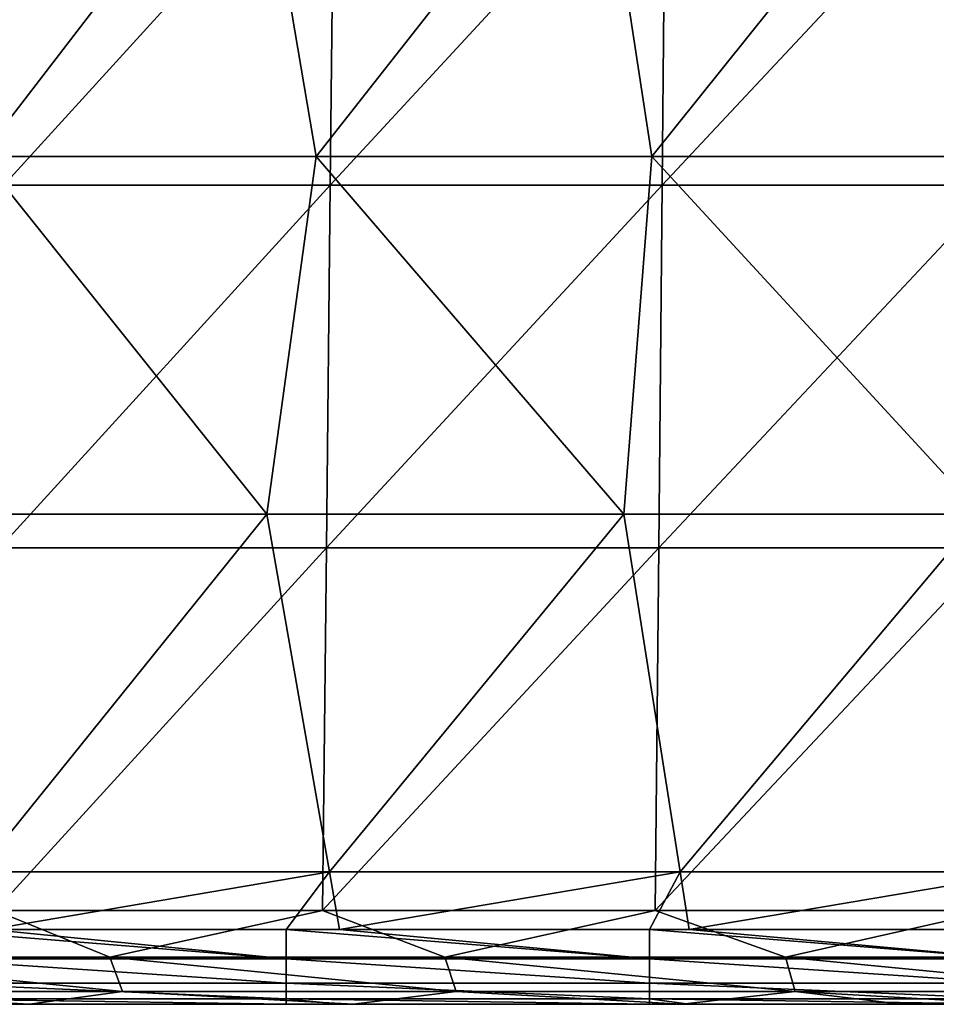
# Model space of a CAD drawing. Units: millimetres. Extents: x -217 to 217, y 0 to 125.
# Drawn here: x -84 to -59, y 20 to 47 of the extents above; entities that cross this region are included whole.
import ezdxf

# ---------------------------------------------------------------- set-up
doc = ezdxf.new("R2010")
doc.units = ezdxf.units.MM
doc.header["$LTSCALE"] = 65.185185
for name, color, linetype in [('112', 7, 'CONTINUOUS'), ('2', 7, 'CONTINUOUS'), ('21', 7, 'CONTINUOUS'), ('42', 7, 'CONTINUOUS'), ('57', 7, 'CONTINUOUS')]:
    doc.layers.add(name, color=color, linetype=linetype)

msp = doc.modelspace()

# ---------------------------------------------------------------- linework, layer by layer
at = {"layer": '112', "linetype": 'Continuous'}
for points in [[(-81.916, 21.301, 202.317), (-85.078, 22.587, 201.339), (-90.986, 21.301, 198.403), (-81.916, 21.301, 202.317)], [(-76.053, 22.587, 204.918), (-85.078, 22.587, 201.339), (-81.916, 21.301, 202.317), (-76.053, 22.587, 204.918)], [(-72.679, 21.301, 205.816), (-76.053, 22.587, 204.918), (-81.916, 21.301, 202.317), (-72.679, 21.301, 205.816)], [(-66.878, 22.587, 208.094), (-76.053, 22.587, 204.918), (-72.679, 21.301, 205.816), (-66.878, 22.587, 208.094)], [(-63.292, 21.301, 208.894), (-66.878, 22.587, 208.094), (-72.679, 21.301, 205.816), (-63.292, 21.301, 208.894)], [(-57.571, 22.587, 210.858), (-66.878, 22.587, 208.094), (-63.292, 21.301, 208.894), (-57.571, 22.587, 210.858)], [(-53.776, 21.301, 211.543), (-57.571, 22.587, 210.858), (-63.292, 21.301, 208.894), (-53.776, 21.301, 211.543)], [(-90.603, 20.349, 197.567), (-81.571, 20.349, 201.465), (-90.986, 21.301, 198.403), (-90.603, 20.349, 197.567)], [(-81.571, 20.349, 201.465), (-81.916, 21.301, 202.317), (-90.986, 21.301, 198.403), (-81.571, 20.349, 201.465)], [(-81.571, 20.349, 201.465), (-72.372, 20.349, 204.949), (-81.916, 21.301, 202.317), (-81.571, 20.349, 201.465)], [(-72.372, 20.349, 204.949), (-72.679, 21.301, 205.816), (-81.916, 21.301, 202.317), (-72.372, 20.349, 204.949)], [(-72.372, 20.349, 204.949), (-63.025, 20.349, 208.014), (-72.679, 21.301, 205.816), (-72.372, 20.349, 204.949)], [(-63.025, 20.349, 208.014), (-63.292, 21.301, 208.894), (-72.679, 21.301, 205.816), (-63.025, 20.349, 208.014)], [(-63.025, 20.349, 208.014), (-53.549, 20.349, 210.652), (-63.292, 21.301, 208.894), (-63.025, 20.349, 208.014)], [(-53.549, 20.349, 210.652), (-53.776, 21.301, 211.543), (-63.292, 21.301, 208.894), (-53.549, 20.349, 210.652)], [(-87.558, 20, 197.541), (-84.128, 20, 199.026), (-90.603, 20.349, 197.567), (-87.558, 20, 197.541)], [(-90.603, 20.349, 197.567), (-84.128, 20, 199.026), (-81.571, 20.349, 201.465), (-90.603, 20.349, 197.567)], [(-84.128, 20, 199.026), (-75.209, 20, 202.566), (-81.571, 20.349, 201.465), (-84.128, 20, 199.026)], [(-81.571, 20.349, 201.465), (-75.209, 20, 202.566), (-72.372, 20.349, 204.949), (-81.571, 20.349, 201.465)], [(-75.209, 20, 202.566), (-66.146, 20, 205.703), (-72.372, 20.349, 204.949), (-75.209, 20, 202.566)], [(-72.372, 20.349, 204.949), (-66.146, 20, 205.703), (-63.025, 20.349, 208.014), (-72.372, 20.349, 204.949)], [(-66.146, 20, 205.703), (-60.097, 20, 207.55), (-63.025, 20.349, 208.014), (-66.146, 20, 205.703)], [(-60.097, 20, 207.55), (-56.928, 20, 208.442), (-63.025, 20.349, 208.014), (-60.097, 20, 207.55)], [(-63.025, 20.349, 208.014), (-56.928, 20, 208.442), (-53.549, 20.349, 210.652), (-63.025, 20.349, 208.014)]]:
    msp.add_3dface(points, dxfattribs=at)
at = {"layer": '2', "linetype": 'Continuous'}
for points in [[(-87.315, 53.228, -95.411), (-77.9, 53.228, -95.411), (-85.482, 43.37, -93.673), (-87.315, 53.228, -95.411)], [(-85.482, 43.37, -93.673), (-77.9, 53.228, -95.411), (-76.229, 43.37, -93.673), (-85.482, 43.37, -93.673)], [(-77.9, 53.228, -95.411), (-68.484, 53.228, -95.411), (-76.229, 43.37, -93.673), (-77.9, 53.228, -95.411)], [(-76.229, 43.37, -93.673), (-68.484, 53.228, -95.411), (-66.977, 43.37, -93.673), (-76.229, 43.37, -93.673)], [(-68.484, 53.228, -95.411), (-59.068, 53.228, -95.411), (-66.977, 43.37, -93.673), (-68.484, 53.228, -95.411)], [(-66.977, 43.37, -93.673), (-59.068, 53.228, -95.411), (-57.724, 43.37, -93.673), (-66.977, 43.37, -93.673)], [(-87.435, 33.512, -91.935), (-85.482, 43.37, -93.673), (-77.589, 33.512, -91.935), (-87.435, 33.512, -91.935)], [(-85.482, 43.37, -93.673), (-76.229, 43.37, -93.673), (-77.589, 33.512, -91.935), (-85.482, 43.37, -93.673)], [(-77.589, 33.512, -91.935), (-76.229, 43.37, -93.673), (-67.742, 33.512, -91.935), (-77.589, 33.512, -91.935)], [(-76.229, 43.37, -93.673), (-66.977, 43.37, -93.673), (-67.742, 33.512, -91.935), (-76.229, 43.37, -93.673)], [(-67.742, 33.512, -91.935), (-66.977, 43.37, -93.673), (-57.895, 33.512, -91.935), (-67.742, 33.512, -91.935)], [(-66.977, 43.37, -93.673), (-57.724, 43.37, -93.673), (-57.895, 33.512, -91.935), (-66.977, 43.37, -93.673)], [(-87.435, 33.512, -91.935), (-77.589, 33.512, -91.935), (-85.534, 23.654, -90.197), (-87.435, 33.512, -91.935)], [(-85.534, 23.654, -90.197), (-77.589, 33.512, -91.935), (-75.864, 23.654, -90.197), (-85.534, 23.654, -90.197)], [(-77.589, 33.512, -91.935), (-67.742, 33.512, -91.935), (-75.864, 23.654, -90.197), (-77.589, 33.512, -91.935)], [(-75.864, 23.654, -90.197), (-67.742, 33.512, -91.935), (-66.194, 23.654, -90.197), (-75.864, 23.654, -90.197)], [(-67.742, 33.512, -91.935), (-57.895, 33.512, -91.935), (-66.194, 23.654, -90.197), (-67.742, 33.512, -91.935)], [(-66.194, 23.654, -90.197), (-57.895, 33.512, -91.935), (-56.524, 23.654, -90.197), (-66.194, 23.654, -90.197)], [(-85.534, 23.654, -90.197), (-75.864, 23.654, -90.197), (-85.227, 22.066, -89.917), (-85.534, 23.654, -90.197)], [(-85.227, 22.066, -89.917), (-75.864, 23.654, -90.197), (-77.05, 22.066, -89.917), (-85.227, 22.066, -89.917)], [(-77.05, 22.066, -89.917), (-75.864, 23.654, -90.197), (-75.586, 22.066, -89.917), (-77.05, 22.066, -89.917)], [(-75.864, 23.654, -90.197), (-66.194, 23.654, -90.197), (-75.586, 22.066, -89.917), (-75.864, 23.654, -90.197)], [(-75.586, 22.066, -89.917), (-66.194, 23.654, -90.197), (-67.04, 22.066, -89.917), (-75.586, 22.066, -89.917)], [(-67.04, 22.066, -89.917), (-66.194, 23.654, -90.197), (-65.944, 22.066, -89.917), (-67.04, 22.066, -89.917)], [(-66.194, 23.654, -90.197), (-56.524, 23.654, -90.197), (-65.944, 22.066, -89.917), (-66.194, 23.654, -90.197)], [(-65.944, 22.066, -89.917), (-56.524, 23.654, -90.197), (-57.03, 22.066, -89.917), (-65.944, 22.066, -89.917)]]:
    msp.add_3dface(points, dxfattribs=at)
at = {"layer": '21', "linetype": 'Continuous'}
for points in [[(-75.732, 52.589, 203.92), (-84.718, 52.589, 200.354), (-84.838, 42.585, 200.682), (-75.732, 52.589, 203.92)], [(-75.839, 42.585, 204.253), (-75.732, 52.589, 203.92), (-84.838, 42.585, 200.682), (-75.839, 42.585, 204.253)], [(-66.596, 52.589, 207.084), (-75.732, 52.589, 203.92), (-75.839, 42.585, 204.253), (-66.596, 52.589, 207.084)], [(-66.69, 42.585, 207.421), (-66.596, 52.589, 207.084), (-75.839, 42.585, 204.253), (-66.69, 42.585, 207.421)], [(-57.328, 52.589, 209.838), (-66.596, 52.589, 207.084), (-66.69, 42.585, 207.421), (-57.328, 52.589, 209.838)], [(-57.409, 42.585, 210.178), (-57.328, 52.589, 209.838), (-66.69, 42.585, 207.421), (-57.409, 42.585, 210.178)], [(-75.839, 42.585, 204.253), (-84.838, 42.585, 200.682), (-84.958, 32.581, 201.011), (-75.839, 42.585, 204.253)], [(-75.946, 32.581, 204.586), (-75.839, 42.585, 204.253), (-84.958, 32.581, 201.011), (-75.946, 32.581, 204.586)], [(-66.69, 42.585, 207.421), (-75.839, 42.585, 204.253), (-75.946, 32.581, 204.586), (-66.69, 42.585, 207.421)], [(-66.784, 32.581, 207.757), (-66.69, 42.585, 207.421), (-75.946, 32.581, 204.586), (-66.784, 32.581, 207.757)], [(-57.409, 42.585, 210.178), (-66.69, 42.585, 207.421), (-66.784, 32.581, 207.757), (-57.409, 42.585, 210.178)], [(-57.49, 32.581, 210.519), (-57.409, 42.585, 210.178), (-66.784, 32.581, 207.757), (-57.49, 32.581, 210.519)], [(-75.946, 32.581, 204.586), (-84.958, 32.581, 201.011), (-85.078, 22.587, 201.339), (-75.946, 32.581, 204.586)], [(-76.053, 22.587, 204.918), (-75.946, 32.581, 204.586), (-85.078, 22.587, 201.339), (-76.053, 22.587, 204.918)], [(-66.784, 32.581, 207.757), (-75.946, 32.581, 204.586), (-76.053, 22.587, 204.918), (-66.784, 32.581, 207.757)], [(-66.878, 22.587, 208.094), (-66.784, 32.581, 207.757), (-76.053, 22.587, 204.918), (-66.878, 22.587, 208.094)], [(-57.49, 32.581, 210.519), (-66.784, 32.581, 207.757), (-66.878, 22.587, 208.094), (-57.49, 32.581, 210.519)], [(-57.571, 22.587, 210.858), (-57.49, 32.581, 210.519), (-66.878, 22.587, 208.094), (-57.571, 22.587, 210.858)]]:
    msp.add_3dface(points, dxfattribs=at)
at = {"layer": '42', "linetype": 'Continuous'}
for points in [[(-93.905, 20, 97.394), (-88.878, 20, 87.384), (-84.02, 20, 97.394), (-93.905, 20, 97.394)], [(-93.905, 20, 97.394), (-84.02, 20, 97.394), (-88.764, 20, 107.404), (-93.905, 20, 97.394)], [(-93.61, 20, 177.474), (-87.728, 20, 167.464), (-83.757, 20, 177.474), (-93.61, 20, 177.474)], [(-93.61, 20, 177.474), (-83.757, 20, 177.474), (-87.815, 20, 187.484), (-93.61, 20, 177.474)], [(-93.483, 20, -42.746), (-83.643, 20, -42.746), (-84.674, 20, -32.736), (-93.483, 20, -42.746)], [(-83.643, 20, -42.746), (-93.483, 20, -42.746), (-89.644, 20, -52.756), (-83.643, 20, -42.746)], [(-93.377, 20, -72.776), (-88.453, 20, -82.786), (-83.548, 20, -72.776), (-93.377, 20, -72.776)], [(-93.377, 20, -72.776), (-83.548, 20, -72.776), (-88.048, 20, -62.766), (-93.377, 20, -72.776)], [(-93.13, 20, 117.414), (-88.764, 20, 107.404), (-83.327, 20, 117.414), (-93.13, 20, 117.414)], [(-93.13, 20, 117.414), (-83.327, 20, 117.414), (-84.734, 20, 127.424), (-93.13, 20, 117.414)], [(-92.859, 20, 47.344), (-85.583, 20, 37.334), (-83.085, 20, 47.344), (-92.859, 20, 47.344)], [(-92.859, 20, 47.344), (-83.085, 20, 47.344), (-88.835, 20, 57.354), (-92.859, 20, 47.344)], [(-90.878, 20, -22.726), (-84.674, 20, -32.736), (-81.437, 20, -22.726), (-90.878, 20, -22.726)], [(-90.878, 20, -22.726), (-81.437, 20, -22.726), (-88.395, 20, -12.716), (-90.878, 20, -22.726)], [(-79.951, 20, -2.706), (-89.282, 20, 7.304), (-89.694, 20, -2.706), (-79.951, 20, -2.706)], [(-79.951, 20, -2.706), (-89.694, 20, -2.706), (-88.395, 20, -12.716), (-79.951, 20, -2.706)], [(-83.643, 20, -42.746), (-89.644, 20, -52.756), (-79.683, 20, -52.756), (-83.643, 20, -42.746)], [(-89.644, 20, -52.756), (-88.048, 20, -62.766), (-79.683, 20, -52.756), (-89.644, 20, -52.756)], [(-79.512, 20, 7.304), (-87.125, 20, 17.314), (-89.282, 20, 7.304), (-79.512, 20, 7.304)], [(-79.512, 20, 7.304), (-89.282, 20, 7.304), (-79.951, 20, -2.706), (-79.512, 20, 7.304)], [(-88.878, 20, 87.384), (-88.639, 20, 77.374), (-79.003, 20, 87.384), (-88.878, 20, 87.384)], [(-88.878, 20, 87.384), (-79.003, 20, 87.384), (-84.02, 20, 97.394), (-88.878, 20, 87.384)], [(-88.835, 20, 57.354), (-83.085, 20, 47.344), (-78.965, 20, 57.354), (-88.835, 20, 57.354)], [(-84.765, 20, 67.364), (-88.835, 20, 57.354), (-78.965, 20, 57.354), (-84.765, 20, 67.364)], [(-88.782, 20, 157.454), (-88.773, 20, 147.444), (-78.917, 20, 157.454), (-88.782, 20, 157.454)], [(-88.782, 20, 157.454), (-78.917, 20, 157.454), (-87.728, 20, 167.464), (-88.782, 20, 157.454)], [(-88.773, 20, 147.444), (-88.216, 20, 137.434), (-78.909, 20, 147.444), (-88.773, 20, 147.444)], [(-88.773, 20, 147.444), (-78.909, 20, 147.444), (-78.917, 20, 157.454), (-88.773, 20, 147.444)], [(-88.764, 20, 107.404), (-84.02, 20, 97.394), (-78.902, 20, 107.404), (-88.764, 20, 107.404)], [(-88.764, 20, 107.404), (-78.902, 20, 107.404), (-83.327, 20, 117.414), (-88.764, 20, 107.404)], [(-88.639, 20, 77.374), (-78.79, 20, 77.374), (-79.003, 20, 87.384), (-88.639, 20, 77.374)], [(-78.79, 20, 77.374), (-88.639, 20, 77.374), (-84.765, 20, 67.364), (-78.79, 20, 77.374)], [(-88.538, 20, 27.324), (-78.909, 20, 27.324), (-85.583, 20, 37.334), (-88.538, 20, 27.324)], [(-78.909, 20, 27.324), (-88.538, 20, 27.324), (-87.125, 20, 17.314), (-78.909, 20, 27.324)], [(-88.453, 20, -82.786), (-85.227, 20, -87.455), (-78.625, 20, -82.786), (-88.453, 20, -82.786)], [(-88.453, 20, -82.786), (-78.625, 20, -82.786), (-83.548, 20, -72.776), (-88.453, 20, -82.786)], [(-79.951, 20, -2.706), (-88.395, 20, -12.716), (-78.531, 20, -12.716), (-79.951, 20, -2.706)], [(-88.395, 20, -12.716), (-81.437, 20, -22.726), (-78.531, 20, -12.716), (-88.395, 20, -12.716)], [(-88.216, 20, 137.434), (-84.734, 20, 127.424), (-78.414, 20, 137.434), (-88.216, 20, 137.434)], [(-88.216, 20, 137.434), (-78.414, 20, 137.434), (-78.909, 20, 147.444), (-88.216, 20, 137.434)], [(-88.048, 20, -62.766), (-83.548, 20, -72.776), (-78.265, 20, -62.766), (-88.048, 20, -62.766)], [(-88.048, 20, -62.766), (-78.265, 20, -62.766), (-79.683, 20, -52.756), (-88.048, 20, -62.766)], [(-87.815, 20, 187.484), (-83.757, 20, 177.474), (-78.057, 20, 187.484), (-87.815, 20, 187.484)], [(-87.815, 20, 187.484), (-78.057, 20, 187.484), (-87.558, 20, 197.541), (-87.815, 20, 187.484)], [(-87.728, 20, 167.464), (-78.917, 20, 157.454), (-77.98, 20, 167.464), (-87.728, 20, 167.464)], [(-87.728, 20, 167.464), (-77.98, 20, 167.464), (-83.757, 20, 177.474), (-87.728, 20, 167.464)], [(-87.558, 20, 197.541), (-78.057, 20, 187.484), (-77.811, 20, 197.494), (-87.558, 20, 197.541)], [(-87.558, 20, 197.541), (-77.811, 20, 197.494), (-84.128, 20, 199.026), (-87.558, 20, 197.541)], [(-77.152, 20, 17.314), (-78.909, 20, 27.324), (-87.125, 20, 17.314), (-77.152, 20, 17.314)], [(-77.152, 20, 17.314), (-87.125, 20, 17.314), (-79.512, 20, 7.304), (-77.152, 20, 17.314)], [(-85.583, 20, 37.334), (-78.909, 20, 27.324), (-75.811, 20, 37.334), (-85.583, 20, 37.334)], [(-85.583, 20, 37.334), (-75.811, 20, 37.334), (-83.085, 20, 47.344), (-85.583, 20, 37.334)], [(-85.227, 20, -87.455), (-77.05, 20, -87.455), (-78.625, 20, -82.786), (-85.227, 20, -87.455)], [(-74.793, 20, 67.364), (-78.79, 20, 77.374), (-84.765, 20, 67.364), (-74.793, 20, 67.364)], [(-74.793, 20, 67.364), (-84.765, 20, 67.364), (-78.965, 20, 57.354), (-74.793, 20, 67.364)], [(-84.734, 20, 127.424), (-83.327, 20, 117.414), (-74.765, 20, 127.424), (-84.734, 20, 127.424)], [(-84.734, 20, 127.424), (-74.765, 20, 127.424), (-78.414, 20, 137.434), (-84.734, 20, 127.424)], [(-84.674, 20, -32.736), (-83.643, 20, -42.746), (-74.69, 20, -32.736), (-84.674, 20, -32.736)], [(-84.674, 20, -32.736), (-74.69, 20, -32.736), (-81.437, 20, -22.726), (-84.674, 20, -32.736)], [(-84.128, 20, 199.026), (-77.811, 20, 197.494), (-75.209, 20, 202.566), (-84.128, 20, 199.026)], [(-84.02, 20, 97.394), (-79.003, 20, 87.384), (-74.135, 20, 97.394), (-84.02, 20, 97.394)], [(-84.02, 20, 97.394), (-74.135, 20, 97.394), (-78.902, 20, 107.404), (-84.02, 20, 97.394)], [(-83.757, 20, 177.474), (-77.98, 20, 167.464), (-73.903, 20, 177.474), (-83.757, 20, 177.474)], [(-83.757, 20, 177.474), (-73.903, 20, 177.474), (-78.057, 20, 187.484), (-83.757, 20, 177.474)], [(-83.643, 20, -42.746), (-73.802, 20, -42.746), (-74.69, 20, -32.736), (-83.643, 20, -42.746)], [(-73.802, 20, -42.746), (-83.643, 20, -42.746), (-79.683, 20, -52.756), (-73.802, 20, -42.746)], [(-83.548, 20, -72.776), (-78.625, 20, -82.786), (-73.719, 20, -72.776), (-83.548, 20, -72.776)], [(-83.548, 20, -72.776), (-73.719, 20, -72.776), (-78.265, 20, -62.766), (-83.548, 20, -72.776)], [(-83.327, 20, 117.414), (-78.902, 20, 107.404), (-73.524, 20, 117.414), (-83.327, 20, 117.414)], [(-83.327, 20, 117.414), (-73.524, 20, 117.414), (-74.765, 20, 127.424), (-83.327, 20, 117.414)], [(-83.085, 20, 47.344), (-75.811, 20, 37.334), (-73.31, 20, 47.344), (-83.085, 20, 47.344)], [(-83.085, 20, 47.344), (-73.31, 20, 47.344), (-78.965, 20, 57.354), (-83.085, 20, 47.344)], [(-81.437, 20, -22.726), (-74.69, 20, -32.736), (-71.995, 20, -22.726), (-81.437, 20, -22.726)], [(-81.437, 20, -22.726), (-71.995, 20, -22.726), (-78.531, 20, -12.716), (-81.437, 20, -22.726)], [(-70.207, 20, -2.706), (-79.512, 20, 7.304), (-79.951, 20, -2.706), (-70.207, 20, -2.706)], [(-70.207, 20, -2.706), (-79.951, 20, -2.706), (-78.531, 20, -12.716), (-70.207, 20, -2.706)], [(-73.802, 20, -42.746), (-79.683, 20, -52.756), (-69.723, 20, -52.756), (-73.802, 20, -42.746)], [(-79.683, 20, -52.756), (-78.265, 20, -62.766), (-69.723, 20, -52.756), (-79.683, 20, -52.756)], [(-69.742, 20, 7.304), (-77.152, 20, 17.314), (-79.512, 20, 7.304), (-69.742, 20, 7.304)], [(-69.742, 20, 7.304), (-79.512, 20, 7.304), (-70.207, 20, -2.706), (-69.742, 20, 7.304)], [(-79.003, 20, 87.384), (-78.79, 20, 77.374), (-69.127, 20, 87.384), (-79.003, 20, 87.384)], [(-79.003, 20, 87.384), (-69.127, 20, 87.384), (-74.135, 20, 97.394), (-79.003, 20, 87.384)], [(-78.965, 20, 57.354), (-73.31, 20, 47.344), (-69.094, 20, 57.354), (-78.965, 20, 57.354)], [(-74.793, 20, 67.364), (-78.965, 20, 57.354), (-69.094, 20, 57.354), (-74.793, 20, 67.364)], [(-78.917, 20, 157.454), (-78.909, 20, 147.444), (-69.053, 20, 157.454), (-78.917, 20, 157.454)], [(-78.917, 20, 157.454), (-69.053, 20, 157.454), (-77.98, 20, 167.464), (-78.917, 20, 157.454)], [(-78.909, 20, 27.324), (-69.279, 20, 27.324), (-75.811, 20, 37.334), (-78.909, 20, 27.324)], [(-69.279, 20, 27.324), (-78.909, 20, 27.324), (-77.152, 20, 17.314), (-69.279, 20, 27.324)], [(-78.909, 20, 147.444), (-78.414, 20, 137.434), (-69.045, 20, 147.444), (-78.909, 20, 147.444)], [(-78.909, 20, 147.444), (-69.045, 20, 147.444), (-69.053, 20, 157.454), (-78.909, 20, 147.444)], [(-78.902, 20, 107.404), (-74.135, 20, 97.394), (-69.039, 20, 107.404), (-78.902, 20, 107.404)], [(-78.902, 20, 107.404), (-69.039, 20, 107.404), (-73.524, 20, 117.414), (-78.902, 20, 107.404)], [(-78.79, 20, 77.374), (-68.941, 20, 77.374), (-69.127, 20, 87.384), (-78.79, 20, 77.374)], [(-68.941, 20, 77.374), (-78.79, 20, 77.374), (-74.793, 20, 67.364), (-68.941, 20, 77.374)], [(-77.05, 20, -87.455), (-75.586, 20, -87.455), (-78.625, 20, -82.786), (-77.05, 20, -87.455)], [(-78.625, 20, -82.786), (-75.586, 20, -87.455), (-68.797, 20, -82.786), (-78.625, 20, -82.786)], [(-78.625, 20, -82.786), (-68.797, 20, -82.786), (-73.719, 20, -72.776), (-78.625, 20, -82.786)], [(-70.207, 20, -2.706), (-78.531, 20, -12.716), (-68.667, 20, -12.716), (-70.207, 20, -2.706)], [(-78.531, 20, -12.716), (-71.995, 20, -22.726), (-68.667, 20, -12.716), (-78.531, 20, -12.716)], [(-78.414, 20, 137.434), (-74.765, 20, 127.424), (-68.612, 20, 137.434), (-78.414, 20, 137.434)], [(-78.414, 20, 137.434), (-68.612, 20, 137.434), (-69.045, 20, 147.444), (-78.414, 20, 137.434)], [(-78.265, 20, -62.766), (-73.719, 20, -72.776), (-68.482, 20, -62.766), (-78.265, 20, -62.766)], [(-78.265, 20, -62.766), (-68.482, 20, -62.766), (-69.723, 20, -52.756), (-78.265, 20, -62.766)], [(-78.057, 20, 187.484), (-73.903, 20, 177.474), (-68.3, 20, 187.484), (-78.057, 20, 187.484)], [(-78.057, 20, 187.484), (-68.3, 20, 187.484), (-77.811, 20, 197.494), (-78.057, 20, 187.484)], [(-77.98, 20, 167.464), (-69.053, 20, 157.454), (-68.233, 20, 167.464), (-77.98, 20, 167.464)], [(-77.98, 20, 167.464), (-68.233, 20, 167.464), (-73.903, 20, 177.474), (-77.98, 20, 167.464)], [(-77.811, 20, 197.494), (-68.3, 20, 187.484), (-68.085, 20, 197.494), (-77.811, 20, 197.494)], [(-77.811, 20, 197.494), (-68.085, 20, 197.494), (-75.209, 20, 202.566), (-77.811, 20, 197.494)], [(-67.179, 20, 17.314), (-69.279, 20, 27.324), (-77.152, 20, 17.314), (-67.179, 20, 17.314)], [(-67.179, 20, 17.314), (-77.152, 20, 17.314), (-69.742, 20, 7.304), (-67.179, 20, 17.314)], [(-75.811, 20, 37.334), (-69.279, 20, 27.324), (-66.039, 20, 37.334), (-75.811, 20, 37.334)], [(-75.811, 20, 37.334), (-66.039, 20, 37.334), (-73.31, 20, 47.344), (-75.811, 20, 37.334)], [(-75.586, 20, -87.455), (-67.04, 20, -87.455), (-68.797, 20, -82.786), (-75.586, 20, -87.455)], [(-75.209, 20, 202.566), (-68.085, 20, 197.494), (-66.146, 20, 205.703), (-75.209, 20, 202.566)], [(-64.82, 20, 67.364), (-68.941, 20, 77.374), (-74.793, 20, 67.364), (-64.82, 20, 67.364)], [(-64.82, 20, 67.364), (-74.793, 20, 67.364), (-69.094, 20, 57.354), (-64.82, 20, 67.364)], [(-74.765, 20, 127.424), (-73.524, 20, 117.414), (-64.796, 20, 127.424), (-74.765, 20, 127.424)], [(-74.765, 20, 127.424), (-64.796, 20, 127.424), (-68.612, 20, 137.434), (-74.765, 20, 127.424)], [(-74.69, 20, -32.736), (-73.802, 20, -42.746), (-64.706, 20, -32.736), (-74.69, 20, -32.736)], [(-74.69, 20, -32.736), (-64.706, 20, -32.736), (-71.995, 20, -22.726), (-74.69, 20, -32.736)], [(-74.135, 20, 97.394), (-69.127, 20, 87.384), (-64.251, 20, 97.394), (-74.135, 20, 97.394)], [(-74.135, 20, 97.394), (-64.251, 20, 97.394), (-69.039, 20, 107.404), (-74.135, 20, 97.394)], [(-73.903, 20, 177.474), (-68.233, 20, 167.464), (-64.049, 20, 177.474), (-73.903, 20, 177.474)], [(-73.903, 20, 177.474), (-64.049, 20, 177.474), (-68.3, 20, 187.484), (-73.903, 20, 177.474)], [(-73.802, 20, -42.746), (-63.962, 20, -42.746), (-64.706, 20, -32.736), (-73.802, 20, -42.746)], [(-63.962, 20, -42.746), (-73.802, 20, -42.746), (-69.723, 20, -52.756), (-63.962, 20, -42.746)], [(-73.719, 20, -72.776), (-68.797, 20, -82.786), (-63.89, 20, -72.776), (-73.719, 20, -72.776)], [(-73.719, 20, -72.776), (-63.89, 20, -72.776), (-68.482, 20, -62.766), (-73.719, 20, -72.776)], [(-73.524, 20, 117.414), (-69.039, 20, 107.404), (-63.721, 20, 117.414), (-73.524, 20, 117.414)], [(-73.524, 20, 117.414), (-63.721, 20, 117.414), (-64.796, 20, 127.424), (-73.524, 20, 117.414)], [(-73.31, 20, 47.344), (-66.039, 20, 37.334), (-63.535, 20, 47.344), (-73.31, 20, 47.344)], [(-73.31, 20, 47.344), (-63.535, 20, 47.344), (-69.094, 20, 57.354), (-73.31, 20, 47.344)], [(-71.995, 20, -22.726), (-64.706, 20, -32.736), (-62.554, 20, -22.726), (-71.995, 20, -22.726)], [(-71.995, 20, -22.726), (-62.554, 20, -22.726), (-68.667, 20, -12.716), (-71.995, 20, -22.726)], [(-60.464, 20, -2.706), (-69.742, 20, 7.304), (-70.207, 20, -2.706), (-60.464, 20, -2.706)], [(-60.464, 20, -2.706), (-70.207, 20, -2.706), (-68.667, 20, -12.716), (-60.464, 20, -2.706)], [(-59.972, 20, 7.304), (-67.179, 20, 17.314), (-69.742, 20, 7.304), (-59.972, 20, 7.304)], [(-59.972, 20, 7.304), (-69.742, 20, 7.304), (-60.464, 20, -2.706), (-59.972, 20, 7.304)], [(-63.962, 20, -42.746), (-69.723, 20, -52.756), (-59.763, 20, -52.756), (-63.962, 20, -42.746)], [(-69.723, 20, -52.756), (-68.482, 20, -62.766), (-59.763, 20, -52.756), (-69.723, 20, -52.756)], [(-69.279, 20, 27.324), (-59.649, 20, 27.324), (-66.039, 20, 37.334), (-69.279, 20, 27.324)], [(-59.649, 20, 27.324), (-69.279, 20, 27.324), (-67.179, 20, 17.314), (-59.649, 20, 27.324)], [(-69.127, 20, 87.384), (-68.941, 20, 77.374), (-59.252, 20, 87.384), (-69.127, 20, 87.384)], [(-69.127, 20, 87.384), (-59.252, 20, 87.384), (-64.251, 20, 97.394), (-69.127, 20, 87.384)], [(-69.094, 20, 57.354), (-63.535, 20, 47.344), (-59.224, 20, 57.354), (-69.094, 20, 57.354)], [(-64.82, 20, 67.364), (-69.094, 20, 57.354), (-59.224, 20, 57.354), (-64.82, 20, 67.364)], [(-69.053, 20, 157.454), (-69.045, 20, 147.444), (-59.188, 20, 157.454), (-69.053, 20, 157.454)], [(-69.053, 20, 157.454), (-59.188, 20, 157.454), (-68.233, 20, 167.464), (-69.053, 20, 157.454)], [(-69.045, 20, 147.444), (-68.612, 20, 137.434), (-59.182, 20, 147.444), (-69.045, 20, 147.444)], [(-69.045, 20, 147.444), (-59.182, 20, 147.444), (-59.188, 20, 157.454), (-69.045, 20, 147.444)], [(-69.039, 20, 107.404), (-64.251, 20, 97.394), (-59.176, 20, 107.404), (-69.039, 20, 107.404)], [(-69.039, 20, 107.404), (-59.176, 20, 107.404), (-63.721, 20, 117.414), (-69.039, 20, 107.404)], [(-68.941, 20, 77.374), (-59.093, 20, 77.374), (-59.252, 20, 87.384), (-68.941, 20, 77.374)], [(-59.093, 20, 77.374), (-68.941, 20, 77.374), (-64.82, 20, 67.364), (-59.093, 20, 77.374)], [(-67.04, 20, -87.455), (-65.944, 20, -87.455), (-68.797, 20, -82.786), (-67.04, 20, -87.455)], [(-68.797, 20, -82.786), (-65.944, 20, -87.455), (-58.969, 20, -82.786), (-68.797, 20, -82.786)], [(-68.797, 20, -82.786), (-58.969, 20, -82.786), (-63.89, 20, -72.776), (-68.797, 20, -82.786)], [(-60.464, 20, -2.706), (-68.667, 20, -12.716), (-58.802, 20, -12.716), (-60.464, 20, -2.706)], [(-68.667, 20, -12.716), (-62.554, 20, -22.726), (-58.802, 20, -12.716), (-68.667, 20, -12.716)], [(-68.612, 20, 137.434), (-64.796, 20, 127.424), (-58.811, 20, 137.434), (-68.612, 20, 137.434)], [(-68.612, 20, 137.434), (-58.811, 20, 137.434), (-59.182, 20, 147.444), (-68.612, 20, 137.434)], [(-68.482, 20, -62.766), (-63.89, 20, -72.776), (-58.699, 20, -62.766), (-68.482, 20, -62.766)], [(-68.482, 20, -62.766), (-58.699, 20, -62.766), (-59.763, 20, -52.756), (-68.482, 20, -62.766)], [(-68.3, 20, 187.484), (-64.049, 20, 177.474), (-58.543, 20, 187.484), (-68.3, 20, 187.484)], [(-68.3, 20, 187.484), (-58.543, 20, 187.484), (-68.085, 20, 197.494), (-68.3, 20, 187.484)], [(-68.233, 20, 167.464), (-59.188, 20, 157.454), (-58.485, 20, 167.464), (-68.233, 20, 167.464)], [(-68.233, 20, 167.464), (-58.485, 20, 167.464), (-64.049, 20, 177.474), (-68.233, 20, 167.464)], [(-68.085, 20, 197.494), (-58.543, 20, 187.484), (-58.359, 20, 197.494), (-68.085, 20, 197.494)], [(-68.085, 20, 197.494), (-58.359, 20, 197.494), (-66.146, 20, 205.703), (-68.085, 20, 197.494)], [(-57.206, 20, 17.314), (-59.649, 20, 27.324), (-67.179, 20, 17.314), (-57.206, 20, 17.314)], [(-57.206, 20, 17.314), (-67.179, 20, 17.314), (-59.972, 20, 7.304), (-57.206, 20, 17.314)], [(-66.146, 20, 205.703), (-58.359, 20, 197.494), (-60.097, 20, 207.55), (-66.146, 20, 205.703)], [(-66.039, 20, 37.334), (-59.649, 20, 27.324), (-56.267, 20, 37.334), (-66.039, 20, 37.334)], [(-66.039, 20, 37.334), (-56.267, 20, 37.334), (-63.535, 20, 47.344), (-66.039, 20, 37.334)], [(-65.944, 20, -87.455), (-57.03, 20, -87.455), (-58.969, 20, -82.786), (-65.944, 20, -87.455)], [(-54.848, 20, 67.364), (-59.093, 20, 77.374), (-64.82, 20, 67.364), (-54.848, 20, 67.364)], [(-54.848, 20, 67.364), (-64.82, 20, 67.364), (-59.224, 20, 57.354), (-54.848, 20, 67.364)], [(-64.796, 20, 127.424), (-63.721, 20, 117.414), (-54.828, 20, 127.424), (-64.796, 20, 127.424)], [(-64.796, 20, 127.424), (-54.828, 20, 127.424), (-58.811, 20, 137.434), (-64.796, 20, 127.424)], [(-64.706, 20, -32.736), (-63.962, 20, -42.746), (-54.722, 20, -32.736), (-64.706, 20, -32.736)], [(-64.706, 20, -32.736), (-54.722, 20, -32.736), (-62.554, 20, -22.726), (-64.706, 20, -32.736)], [(-64.251, 20, 97.394), (-59.252, 20, 87.384), (-54.366, 20, 97.394), (-64.251, 20, 97.394)], [(-64.251, 20, 97.394), (-54.366, 20, 97.394), (-59.176, 20, 107.404), (-64.251, 20, 97.394)], [(-64.049, 20, 177.474), (-58.485, 20, 167.464), (-54.195, 20, 177.474), (-64.049, 20, 177.474)], [(-64.049, 20, 177.474), (-54.195, 20, 177.474), (-58.543, 20, 187.484), (-64.049, 20, 177.474)], [(-63.962, 20, -42.746), (-54.122, 20, -42.746), (-54.722, 20, -32.736), (-63.962, 20, -42.746)], [(-54.122, 20, -42.746), (-63.962, 20, -42.746), (-59.763, 20, -52.756), (-54.122, 20, -42.746)], [(-63.89, 20, -72.776), (-58.969, 20, -82.786), (-54.06, 20, -72.776), (-63.89, 20, -72.776)], [(-63.89, 20, -72.776), (-54.06, 20, -72.776), (-58.699, 20, -62.766), (-63.89, 20, -72.776)], [(-63.721, 20, 117.414), (-59.176, 20, 107.404), (-53.918, 20, 117.414), (-63.721, 20, 117.414)], [(-63.721, 20, 117.414), (-53.918, 20, 117.414), (-54.828, 20, 127.424), (-63.721, 20, 117.414)], [(-63.535, 20, 47.344), (-56.267, 20, 37.334), (-53.761, 20, 47.344), (-63.535, 20, 47.344)], [(-63.535, 20, 47.344), (-53.761, 20, 47.344), (-59.224, 20, 57.354), (-63.535, 20, 47.344)], [(-62.554, 20, -22.726), (-54.722, 20, -32.736), (-53.112, 20, -22.726), (-62.554, 20, -22.726)], [(-62.554, 20, -22.726), (-53.112, 20, -22.726), (-58.802, 20, -12.716), (-62.554, 20, -22.726)], [(-50.721, 20, -2.706), (-59.972, 20, 7.304), (-60.464, 20, -2.706), (-50.721, 20, -2.706)], [(-50.721, 20, -2.706), (-60.464, 20, -2.706), (-58.802, 20, -12.716), (-50.721, 20, -2.706)], [(-60.097, 20, 207.55), (-58.359, 20, 197.494), (-50.84, 20, 207.504), (-60.097, 20, 207.55)], [(-60.097, 20, 207.55), (-50.84, 20, 207.504), (-56.928, 20, 208.442), (-60.097, 20, 207.55)], [(-50.202, 20, 7.304), (-57.206, 20, 17.314), (-59.972, 20, 7.304), (-50.202, 20, 7.304)], [(-50.202, 20, 7.304), (-59.972, 20, 7.304), (-50.721, 20, -2.706), (-50.202, 20, 7.304)], [(-54.122, 20, -42.746), (-59.763, 20, -52.756), (-49.802, 20, -52.756), (-54.122, 20, -42.746)], [(-59.763, 20, -52.756), (-58.699, 20, -62.766), (-49.802, 20, -52.756), (-59.763, 20, -52.756)], [(-59.649, 20, 27.324), (-50.02, 20, 27.324), (-56.267, 20, 37.334), (-59.649, 20, 27.324)], [(-50.02, 20, 27.324), (-59.649, 20, 27.324), (-57.206, 20, 17.314), (-50.02, 20, 27.324)], [(-59.252, 20, 87.384), (-59.093, 20, 77.374), (-49.377, 20, 87.384), (-59.252, 20, 87.384)], [(-59.252, 20, 87.384), (-49.377, 20, 87.384), (-54.366, 20, 97.394), (-59.252, 20, 87.384)], [(-59.224, 20, 57.354), (-53.761, 20, 47.344), (-49.353, 20, 57.354), (-59.224, 20, 57.354)], [(-54.848, 20, 67.364), (-59.224, 20, 57.354), (-49.353, 20, 57.354), (-54.848, 20, 67.364)], [(-59.188, 20, 157.454), (-59.182, 20, 147.444), (-49.323, 20, 157.454), (-59.188, 20, 157.454)], [(-59.188, 20, 157.454), (-49.323, 20, 157.454), (-58.485, 20, 167.464), (-59.188, 20, 157.454)], [(-59.182, 20, 147.444), (-58.811, 20, 137.434), (-49.318, 20, 147.444), (-59.182, 20, 147.444)], [(-59.182, 20, 147.444), (-49.318, 20, 147.444), (-49.323, 20, 157.454), (-59.182, 20, 147.444)], [(-59.176, 20, 107.404), (-54.366, 20, 97.394), (-49.314, 20, 107.404), (-59.176, 20, 107.404)], [(-59.176, 20, 107.404), (-49.314, 20, 107.404), (-53.918, 20, 117.414), (-59.176, 20, 107.404)]]:
    msp.add_3dface(points, dxfattribs=at)
at = {"layer": '57', "linetype": 'Continuous'}
for points in [[(-87.06, 22.066, -89.917), (-85.227, 22.066, -89.917), (-77.05, 21.25, -89.62), (-87.06, 22.066, -89.917)], [(-87.06, 22.066, -89.917), (-77.05, 21.25, -89.62), (-87.06, 21.25, -89.62), (-87.06, 22.066, -89.917)], [(-85.227, 22.066, -89.917), (-77.05, 22.066, -89.917), (-77.05, 21.25, -89.62), (-85.227, 22.066, -89.917)], [(-77.05, 22.066, -89.917), (-75.586, 22.066, -89.917), (-67.04, 21.25, -89.62), (-77.05, 22.066, -89.917)], [(-77.05, 22.066, -89.917), (-67.04, 21.25, -89.62), (-77.05, 21.25, -89.62), (-77.05, 22.066, -89.917)], [(-75.586, 22.066, -89.917), (-67.04, 22.066, -89.917), (-67.04, 21.25, -89.62), (-75.586, 22.066, -89.917)], [(-67.04, 22.066, -89.917), (-65.944, 22.066, -89.917), (-57.03, 21.25, -89.62), (-67.04, 22.066, -89.917)], [(-67.04, 22.066, -89.917), (-57.03, 21.25, -89.62), (-67.04, 21.25, -89.62), (-67.04, 22.066, -89.917)], [(-65.944, 22.066, -89.917), (-57.03, 22.066, -89.917), (-57.03, 21.25, -89.62), (-65.944, 22.066, -89.917)], [(-77.05, 21.25, -89.62), (-77.05, 20.585, -89.062), (-87.06, 21.25, -89.62), (-77.05, 21.25, -89.62)], [(-87.06, 21.25, -89.62), (-77.05, 20.585, -89.062), (-87.06, 20.585, -89.062), (-87.06, 21.25, -89.62)], [(-67.04, 21.25, -89.62), (-67.04, 20.585, -89.062), (-77.05, 21.25, -89.62), (-67.04, 21.25, -89.62)], [(-77.05, 21.25, -89.62), (-67.04, 20.585, -89.062), (-77.05, 20.585, -89.062), (-77.05, 21.25, -89.62)], [(-57.03, 21.25, -89.62), (-57.03, 20.585, -89.062), (-67.04, 21.25, -89.62), (-57.03, 21.25, -89.62)], [(-67.04, 21.25, -89.62), (-57.03, 20.585, -89.062), (-67.04, 20.585, -89.062), (-67.04, 21.25, -89.62)], [(-77.05, 20.585, -89.062), (-77.05, 20.151, -88.31), (-87.06, 20.585, -89.062), (-77.05, 20.585, -89.062)], [(-87.06, 20.585, -89.062), (-77.05, 20.151, -88.31), (-87.06, 20.151, -88.31), (-87.06, 20.585, -89.062)], [(-67.04, 20.585, -89.062), (-67.04, 20.151, -88.31), (-77.05, 20.585, -89.062), (-67.04, 20.585, -89.062)], [(-77.05, 20.585, -89.062), (-67.04, 20.151, -88.31), (-77.05, 20.151, -88.31), (-77.05, 20.585, -89.062)], [(-57.03, 20.585, -89.062), (-57.03, 20.151, -88.31), (-67.04, 20.585, -89.062), (-57.03, 20.585, -89.062)], [(-67.04, 20.585, -89.062), (-57.03, 20.151, -88.31), (-67.04, 20.151, -88.31), (-67.04, 20.585, -89.062)], [(-77.05, 20, -87.455), (-85.227, 20, -87.455), (-87.06, 20.151, -88.31), (-77.05, 20, -87.455)], [(-77.05, 20.151, -88.31), (-77.05, 20, -87.455), (-87.06, 20.151, -88.31), (-77.05, 20.151, -88.31)], [(-67.04, 20, -87.455), (-75.586, 20, -87.455), (-77.05, 20.151, -88.31), (-67.04, 20, -87.455)], [(-67.04, 20.151, -88.31), (-67.04, 20, -87.455), (-77.05, 20.151, -88.31), (-67.04, 20.151, -88.31)], [(-75.586, 20, -87.455), (-77.05, 20, -87.455), (-77.05, 20.151, -88.31), (-75.586, 20, -87.455)], [(-57.03, 20, -87.455), (-65.944, 20, -87.455), (-67.04, 20.151, -88.31), (-57.03, 20, -87.455)], [(-57.03, 20.151, -88.31), (-57.03, 20, -87.455), (-67.04, 20.151, -88.31), (-57.03, 20.151, -88.31)], [(-65.944, 20, -87.455), (-67.04, 20, -87.455), (-67.04, 20.151, -88.31), (-65.944, 20, -87.455)]]:
    msp.add_3dface(points, dxfattribs=at)

doc.saveas('drawing.dxf')
